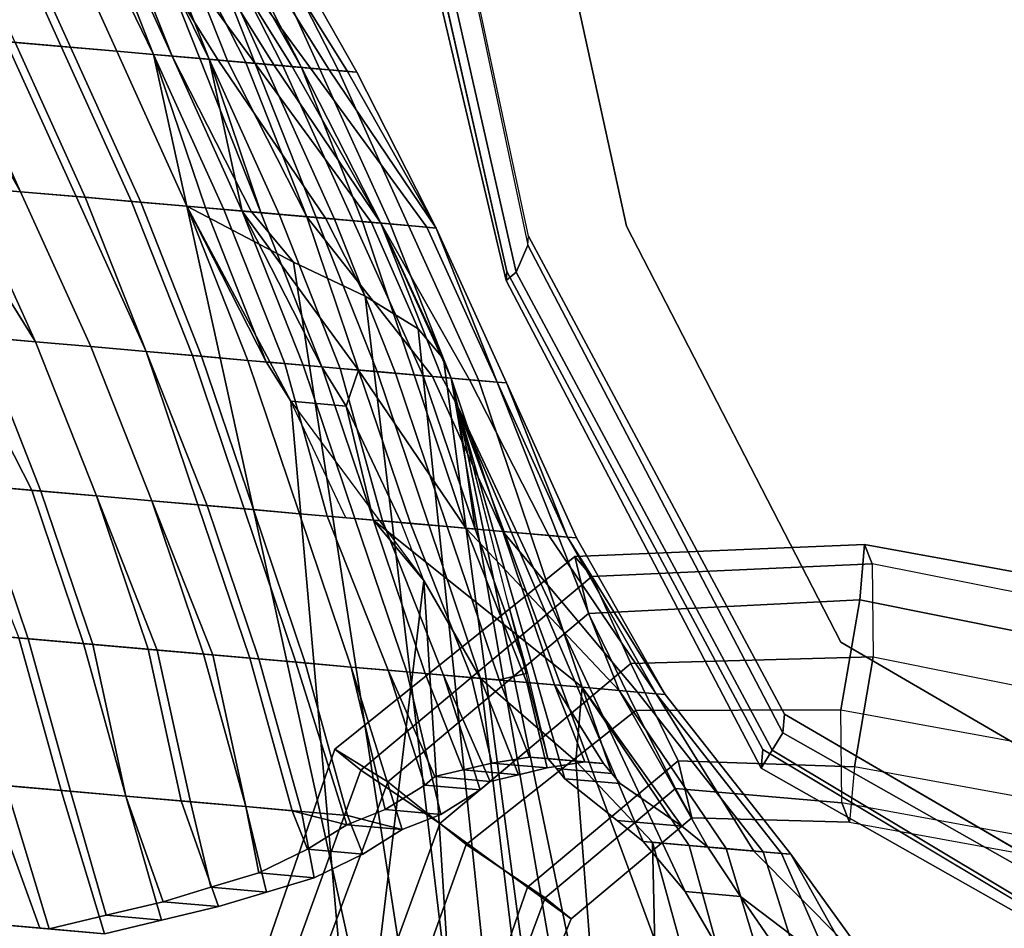
# Model space of a CAD drawing. Units: inches. Extents: x -2 to 491, y -6 to 302.
# Drawn here: x 84 to 88, y 123 to 126 of the extents above; entities that cross this region are included whole.
import ezdxf

# ---------------------------------------------------------------- set-up
doc = ezdxf.new("R2010")
doc.units = ezdxf.units.IN
doc.header["$MEASUREMENT"] = 0
for name, color, linetype in [('SEAT-BACK', 5, 'Continuous'), ('SEAT-FABRIC', 5, 'Continuous'), ('SEAT-FRAME', 5, 'Continuous')]:
    doc.layers.add(name, color=color, linetype=linetype)

# ---------------------------------------------------------------- blocks, each defined once
blk = doc.blocks.new('1wc420p_0t')
at = {"layer": 'SEAT-BACK'}
for points, invisible_edges in [([(-4.2812, -6.375, 17.4375), (-3.8934, -6.1877, 17.4741), (-4.8761, -3.0231, 17.4026), (-5.3125, -3.1562, 17.375)], 5), ([(-4.2812, -6.375, 17.4375), (-3.2812, -7.9062, 17.5312), (-3.0507, -7.5229, 17.5445), (-3.8934, -6.1877, 17.4741)], 10), ([(-2.1875, -8.4375, 17.5938), (-2.0284, -8.0055, 17.6057), (-3.0507, -7.5229, 17.5445), (-3.2812, -7.9062, 17.5312)], 5)]:
    blk.add_3dface(points, dxfattribs=dict(at, invisible_edges=invisible_edges))
for points in [[(-5.1875, -3.0938, 16.5938), (-4.2188, -6.2812, 16.6562), (-4.25, -6.375, 16.6562), (-5.2812, -3.1562, 16.5938)], [(-5.3438, -3.1875, 16.7188), (-5.2812, -3.1562, 16.5938), (-4.25, -6.375, 16.6562), (-4.2812, -6.4062, 16.8125)], [(-5.3438, -3.1875, 16.7188), (-4.2812, -6.4062, 16.8125), (-4.2812, -6.375, 17.4375), (-5.3125, -3.1562, 17.375)], [(-6.0938, -5.25, 26.125), (-6.3438, -5.25, 26.625), (-6.0312, -5.75, 26.625), (-5.8125, -5.75, 26.125)], [(-6, -5.75, 26.125), (-6.2812, -5.25, 26.125), (-6.125, -5.25, 25.625), (-5.8438, -5.75, 25.625)], [(-5.8438, -5.75, 25.625), (-6.125, -5.25, 25.625), (-5.9375, -5.25, 25.125), (-5.6562, -5.75, 25.125)], [(-5.9375, -5.25, 25.625), (-6.0938, -5.25, 26.125), (-5.8125, -5.75, 26.125), (-5.6562, -5.75, 25.625)], [(-5.6562, -5.75, 25.125), (-5.9375, -5.25, 25.125), (-5.7812, -5.25, 24.625), (-5.5312, -5.75, 24.625)], [(-5.75, -5.25, 25.125), (-5.9375, -5.25, 25.625), (-5.6562, -5.75, 25.625), (-5.4688, -5.75, 25.125)], [(-5.5312, -5.75, 24.625), (-5.7812, -5.25, 24.625), (-5.625, -5.25, 24.125), (-5.375, -5.75, 24.125)], [(-5.5938, -5.25, 24.625), (-5.75, -5.25, 25.125), (-5.4688, -5.75, 25.125), (-5.3438, -5.75, 24.625)], [(-5.3125, -5.75, 20.125), (-5.6875, -5.25, 20.125), (-5.7188, -5.25, 19.625), (-5.4688, -5.75, 19.625)], [(-5.5312, -5.75, 19.125), (-5.4688, -5.75, 19.625), (-5.7188, -5.25, 19.625), (-5.625, -5.5938, 19.125)], [(-5.1875, -5.75, 20.625), (-5.625, -5.25, 20.625), (-5.6875, -5.25, 20.125), (-5.3125, -5.75, 20.125)], [(-5.125, -5.75, 21.125), (-5.5, -5.25, 21.125), (-5.625, -5.25, 20.625), (-5.1875, -5.75, 20.625)], [(-5.375, -5.75, 24.125), (-5.625, -5.25, 24.125), (-5.5312, -5.25, 23.625), (-5.2188, -5.75, 23.625)], [(-5.4375, -5.25, 24.125), (-5.5938, -5.25, 24.625), (-5.3438, -5.75, 24.625), (-5.1875, -5.75, 24.125)], [(-5.5312, -5.25, 19.625), (-5.5, -5.25, 20.125), (-5.125, -5.75, 20.125), (-5.2812, -5.75, 19.625)], [(-5.5312, -5.25, 19.625), (-5.2812, -5.75, 19.625), (-5.3438, -5.75, 19.125), (-5.4375, -5.5938, 19.125)], [(-5.2188, -5.75, 23.625), (-5.5312, -5.25, 23.625), (-5.4375, -5.25, 23.125), (-5.1562, -5.75, 23.125)], [(-5.0625, -5.75, 21.625), (-5.4375, -5.25, 21.625), (-5.5, -5.25, 21.125), (-5.125, -5.75, 21.125)], [(-5.5, -5.25, 20.125), (-5.4375, -5.25, 20.625), (-5, -5.75, 20.625), (-5.125, -5.75, 20.125)], [(-5.4375, -5.25, 20.625), (-5.3125, -5.25, 21.125), (-4.9375, -5.75, 21.125), (-5, -5.75, 20.625)], [(-5.3438, -5.25, 23.625), (-5.4375, -5.25, 24.125), (-5.1875, -5.75, 24.125), (-5.0312, -5.75, 23.625)], [(-5.0312, -5.75, 22.125), (-5.375, -5.25, 22.125), (-5.4375, -5.25, 21.625), (-5.0625, -5.75, 21.625)], [(-5.1562, -5.75, 23.125), (-5.4375, -5.25, 23.125), (-5.4062, -5.25, 22.625), (-5.0938, -5.75, 22.625)], [(-5.0938, -5.75, 22.625), (-5.4062, -5.25, 22.625), (-5.375, -5.25, 22.125), (-5.0312, -5.75, 22.125)], [(-5.25, -5.25, 23.125), (-5.3438, -5.25, 23.625), (-5.0312, -5.75, 23.625), (-4.9688, -5.75, 23.125)], [(-5.3125, -5.25, 21.125), (-5.25, -5.25, 21.625), (-4.875, -5.75, 21.625), (-4.9375, -5.75, 21.125)], [(-5.25, -5.25, 21.625), (-5.1875, -5.25, 22.125), (-4.8438, -5.75, 22.125), (-4.875, -5.75, 21.625)], [(-5.2188, -5.25, 22.625), (-5.25, -5.25, 23.125), (-4.9688, -5.75, 23.125), (-4.9062, -5.75, 22.625)], [(-5.1875, -5.25, 22.125), (-5.2188, -5.25, 22.625), (-4.9062, -5.75, 22.625), (-4.8438, -5.75, 22.125)], [(-5.625, -5.5938, 19.125), (-5.5312, -5.75, 19.125), (-5.375, -6.25, 19.125), (-5.5312, -5.75, 19.0625)], [(-5.5312, -5.75, 19.0625), (-5.625, -5.5938, 19.125), (-5.4375, -5.5938, 19.125), (-5.3438, -5.75, 19.0625)], [(-5.1875, -6.25, 19.125), (-5.3438, -5.75, 19.125), (-5.4375, -5.5938, 19.125), (-5.3438, -5.75, 19.0625)], [(-5.9375, -6.25, 27.125), (-6.2812, -5.75, 27.125), (-6.5312, -5.75, 27.625), (-6.2188, -6.25, 27.625)], [(-6.4688, -5.75, 27.125), (-6.2188, -5.75, 26.625), (-5.9375, -6.25, 26.625), (-6.125, -6.25, 27.125)], [(-5.75, -6.25, 26.625), (-6.0312, -5.75, 26.625), (-6.2812, -5.75, 27.125), (-5.9375, -6.25, 27.125)], [(-6.2188, -5.75, 26.625), (-6, -5.75, 26.125), (-5.7188, -6.25, 26.125), (-5.9375, -6.25, 26.625)], [(-5.5312, -6.25, 26.125), (-5.8125, -5.75, 26.125), (-6.0312, -5.75, 26.625), (-5.75, -6.25, 26.625)], [(-6, -5.75, 26.125), (-5.8438, -5.75, 25.625), (-5.5625, -6.25, 25.625), (-5.7188, -6.25, 26.125)], [(-5.8438, -5.75, 25.625), (-5.6562, -5.75, 25.125), (-5.375, -6.25, 25.125), (-5.5625, -6.25, 25.625)], [(-5.375, -6.25, 25.625), (-5.6562, -5.75, 25.625), (-5.8125, -5.75, 26.125), (-5.5312, -6.25, 26.125)], [(-5.6562, -5.75, 25.125), (-5.5312, -5.75, 24.625), (-5.25, -6.25, 24.625), (-5.375, -6.25, 25.125)], [(-5.1875, -6.25, 25.125), (-5.4688, -5.75, 25.125), (-5.6562, -5.75, 25.625), (-5.375, -6.25, 25.625)], [(-5.3125, -6.25, 18.8438), (-5.0625, -6.75, 18.6562), (-5.375, -6.25, 19.125), (-5.5312, -5.75, 19.0625)], [(-5.4688, -5.75, 19.625), (-5.5312, -5.75, 19.125), (-5.375, -6.25, 19.125), (-5.1562, -6.25, 19.625)], [(-5.5312, -5.75, 19.0625), (-5.3438, -5.75, 19.0625), (-5.125, -6.25, 18.8438), (-5.3125, -6.25, 18.8438)], [(-5.5312, -5.75, 24.625), (-5.375, -5.75, 24.125), (-5.125, -6.25, 24.125), (-5.25, -6.25, 24.625)], [(-5.3125, -5.75, 20.125), (-5.4688, -5.75, 19.625), (-5.1562, -6.25, 19.625), (-4.9062, -6.25, 20.125)], [(-5.0625, -6.25, 24.625), (-5.3438, -5.75, 24.625), (-5.4688, -5.75, 25.125), (-5.1875, -6.25, 25.125)], [(-5.375, -5.75, 24.125), (-5.2188, -5.75, 23.625), (-4.9688, -6.25, 23.625), (-5.125, -6.25, 24.125)], [(-5.1875, -6.25, 19.125), (-4.875, -6.75, 18.6562), (-5.125, -6.25, 18.8438), (-5.3438, -5.75, 19.0625)], [(-5.1875, -6.25, 19.125), (-5.3438, -5.75, 19.125), (-5.2812, -5.75, 19.625), (-4.9688, -6.25, 19.625)], [(-4.9375, -6.25, 24.125), (-5.1875, -5.75, 24.125), (-5.3438, -5.75, 24.625), (-5.0625, -6.25, 24.625)], [(-5.1875, -5.75, 20.625), (-5.3125, -5.75, 20.125), (-4.9062, -6.25, 20.125), (-4.75, -6.25, 20.625)], [(-4.9688, -6.25, 19.625), (-5.2812, -5.75, 19.625), (-5.125, -5.75, 20.125), (-4.7188, -6.25, 20.125)], [(-5.2188, -5.75, 23.625), (-5.1562, -5.75, 23.125), (-4.875, -6.25, 23.125), (-4.9688, -6.25, 23.625)], [(-5.125, -5.75, 21.125), (-5.1875, -5.75, 20.625), (-4.75, -6.25, 20.625), (-4.7188, -6.25, 21.125)], [(-4.7812, -6.25, 23.625), (-5.0312, -5.75, 23.625), (-5.1875, -5.75, 24.125), (-4.9375, -6.25, 24.125)], [(-5.1562, -5.75, 23.125), (-5.0938, -5.75, 22.625), (-4.8125, -6.25, 22.625), (-4.875, -6.25, 23.125)], [(-5.0625, -5.75, 21.625), (-5.125, -5.75, 21.125), (-4.7188, -6.25, 21.125), (-4.7188, -6.25, 21.625)], [(-4.7188, -6.25, 20.125), (-5.125, -5.75, 20.125), (-5, -5.75, 20.625), (-4.5625, -6.25, 20.625)], [(-5.0938, -5.75, 22.625), (-5.0312, -5.75, 22.125), (-4.7188, -6.25, 22.125), (-4.8125, -6.25, 22.625)], [(-5.0312, -5.75, 22.125), (-5.0625, -5.75, 21.625), (-4.7188, -6.25, 21.625), (-4.7188, -6.25, 22.125)], [(-4.6875, -6.25, 23.125), (-4.9688, -5.75, 23.125), (-5.0312, -5.75, 23.625), (-4.7812, -6.25, 23.625)], [(-4.5625, -6.25, 20.625), (-5, -5.75, 20.625), (-4.9375, -5.75, 21.125), (-4.5312, -6.25, 21.125)], [(-4.625, -6.25, 22.625), (-4.9062, -5.75, 22.625), (-4.9688, -5.75, 23.125), (-4.6875, -6.25, 23.125)], [(-4.5312, -6.25, 21.125), (-4.9375, -5.75, 21.125), (-4.875, -5.75, 21.625), (-4.5312, -6.25, 21.625)], [(-4.5312, -6.25, 22.125), (-4.8438, -5.75, 22.125), (-4.9062, -5.75, 22.625), (-4.625, -6.25, 22.625)], [(-4.5312, -6.25, 21.625), (-4.875, -5.75, 21.625), (-4.8438, -5.75, 22.125), (-4.5312, -6.25, 22.125)], [(-6.2188, -6.25, 27.625), (-6.4688, -6.25, 28.125), (-6.125, -6.75, 28.125), (-5.8438, -6.75, 27.625)], [(-6.0312, -6.75, 27.625), (-6.4062, -6.25, 27.625), (-6.125, -6.25, 27.125), (-5.8438, -6.75, 27.125)], [(-5.9375, -6.25, 27.125), (-6.2188, -6.25, 27.625), (-5.8438, -6.75, 27.625), (-5.6562, -6.75, 27.125)], [(-5.8438, -6.75, 27.125), (-6.125, -6.25, 27.125), (-5.9375, -6.25, 26.625), (-5.6562, -6.75, 26.625)], [(-5.6562, -6.75, 26.625), (-5.9375, -6.25, 26.625), (-5.7188, -6.25, 26.125), (-5.4688, -6.75, 26.125)], [(-5.75, -6.25, 26.625), (-5.9375, -6.25, 27.125), (-5.6562, -6.75, 27.125), (-5.4688, -6.75, 26.625)], [(-5.5312, -6.25, 26.125), (-5.75, -6.25, 26.625), (-5.4688, -6.75, 26.625), (-5.2812, -6.75, 26.125)], [(-5.4688, -6.75, 26.125), (-5.7188, -6.25, 26.125), (-5.5625, -6.25, 25.625), (-5.3125, -6.75, 25.625)], [(-5.3125, -6.75, 25.625), (-5.5625, -6.25, 25.625), (-5.375, -6.25, 25.125), (-5.125, -6.75, 25.125)], [(-5.375, -6.25, 25.625), (-5.5312, -6.25, 26.125), (-5.2812, -6.75, 26.125), (-5.125, -6.75, 25.625)], [(-5.375, -6.25, 19.125), (-4.4062, -9.3438, 18.9375), (-4.2812, -9.3438, 19.4375), (-5, -6.4062, 19.625)], [(-5.375, -6.25, 19.125), (-4.9688, -6.875, 18.625), (-4.5312, -9.3438, 18.4688), (-4.4062, -9.3438, 18.9375)], [(-4.9688, -6.875, 18.625), (-5.375, -6.25, 19.125), (-5.375, -6.25, 19.125), (-5.0625, -6.75, 18.6562)], [(-5, -6.4062, 19.625), (-5.1562, -6.25, 19.625), (-5.375, -6.25, 19.125)], [(-5.125, -6.75, 25.125), (-5.375, -6.25, 25.125), (-5.25, -6.25, 24.625), (-5, -6.75, 24.625)], [(-5.1875, -6.25, 25.125), (-5.375, -6.25, 25.625), (-5.125, -6.75, 25.625), (-4.9375, -6.75, 25.125)], [(-5.0625, -6.75, 18.6562), (-5.3125, -6.25, 18.8438), (-5.125, -6.25, 18.8438), (-4.875, -6.75, 18.6562)], [(-5, -6.75, 24.625), (-5.25, -6.25, 24.625), (-5.125, -6.25, 24.125), (-4.875, -6.75, 24.125)], [(-5.1875, -6.25, 19.125), (-4.9688, -6.25, 19.625), (-4.5, -6.75, 19.625), (-4.75, -6.75, 19.125)], [(-5.1875, -6.25, 19.125), (-4.75, -6.75, 19.125), (-4.7812, -6.875, 18.625), (-4.875, -6.75, 18.6562)], [(-5.0625, -6.25, 24.625), (-5.1875, -6.25, 25.125), (-4.9375, -6.75, 25.125), (-4.8125, -6.75, 24.625)], [(-4.75, -6.5, 20.125), (-4.9062, -6.25, 20.125), (-5.1562, -6.25, 19.625), (-5, -6.4062, 19.625)], [(-4.875, -6.75, 24.125), (-5.125, -6.25, 24.125), (-4.9688, -6.25, 23.625), (-4.75, -6.75, 23.625)], [(-4.9375, -6.25, 24.125), (-5.0625, -6.25, 24.625), (-4.8125, -6.75, 24.625), (-4.6875, -6.75, 24.125)], [(-4.9688, -6.25, 19.625), (-4.7188, -6.25, 20.125), (-4.375, -6.75, 20.125), (-4.5, -6.75, 19.625)], [(-4.75, -6.75, 23.625), (-4.9688, -6.25, 23.625), (-4.875, -6.25, 23.125), (-4.625, -6.75, 23.125)], [(-4.7812, -6.25, 23.625), (-4.9375, -6.25, 24.125), (-4.6875, -6.75, 24.125), (-4.5625, -6.75, 23.625)], [(-4.5625, -6.5938, 20.625), (-4.75, -6.25, 20.625), (-4.9062, -6.25, 20.125), (-4.75, -6.5, 20.125)], [(-4.625, -6.75, 23.125), (-4.875, -6.25, 23.125), (-4.8125, -6.25, 22.625), (-4.5312, -6.75, 22.625)], [(-4.5312, -6.75, 22.625), (-4.8125, -6.25, 22.625), (-4.7188, -6.25, 22.125), (-4.4688, -6.75, 22.125)], [(-4.6875, -6.25, 23.125), (-4.7812, -6.25, 23.625), (-4.5625, -6.75, 23.625), (-4.4375, -6.75, 23.125)], [(-4.4688, -6.6875, 21.125), (-4.7188, -6.25, 21.125), (-4.75, -6.25, 20.625), (-4.5625, -6.5938, 20.625)], [(-4.4375, -6.75, 21.625), (-4.7188, -6.25, 21.625), (-4.7188, -6.25, 21.125), (-4.4688, -6.6875, 21.125)], [(-4.7188, -6.25, 20.125), (-4.5625, -6.25, 20.625), (-4.2812, -6.75, 20.625), (-4.375, -6.75, 20.125)], [(-4.4688, -6.75, 22.125), (-4.7188, -6.25, 22.125), (-4.7188, -6.25, 21.625), (-4.4375, -6.75, 21.625)], [(-4.625, -6.25, 22.625), (-4.6875, -6.25, 23.125), (-4.4375, -6.75, 23.125), (-4.3438, -6.75, 22.625)], [(-4.5312, -6.25, 22.125), (-4.625, -6.25, 22.625), (-4.3438, -6.75, 22.625), (-4.2812, -6.75, 22.125)], [(-4.5625, -6.25, 20.625), (-4.5312, -6.25, 21.125), (-4.25, -6.75, 21.125), (-4.2812, -6.75, 20.625)], [(-4.5312, -6.25, 21.125), (-4.5312, -6.25, 21.625), (-4.25, -6.75, 21.625), (-4.25, -6.75, 21.125)], [(-4.5312, -6.25, 21.625), (-4.5312, -6.25, 22.125), (-4.2812, -6.75, 22.125), (-4.25, -6.75, 21.625)], [(-3.2188, -7.8438, 16.75), (-4.2188, -6.2812, 16.6562), (-4.2188, -6.25, 16.8125), (-3.2188, -7.7812, 16.875)], [(-3.2188, -7.8438, 16.75), (-3.25, -7.9062, 16.75), (-4.25, -6.375, 16.6562), (-4.2188, -6.2812, 16.6562)], [(-3.2812, -7.9688, 16.875), (-4.2812, -6.4062, 16.8125), (-4.25, -6.375, 16.6562), (-3.25, -7.9062, 16.75)], [(-3.2812, -7.9688, 16.875), (-3.2812, -7.9062, 17.5312), (-4.2812, -6.375, 17.4375), (-4.2812, -6.4062, 16.8125)], [(-4.75, -6.5, 20.125), (-5, -6.4062, 19.625), (-4.2812, -9.3438, 19.4375), (-4.1562, -9.3438, 19.9062)], [(-4.75, -6.5, 20.125), (-4.1562, -9.3438, 19.9062), (-4.0312, -9.3438, 20.4062), (-4.5625, -6.5938, 20.625)], [(-4.4688, -6.6875, 21.125), (-4.5625, -6.5938, 20.625), (-4.0312, -9.3438, 20.4062), (-3.875, -9.3438, 20.875)], [(-4.4688, -6.6875, 21.125), (-3.875, -9.3438, 20.875), (-3.75, -9.3438, 21.3438), (-4.4375, -6.75, 21.625)], [(-5.8125, -7.25, 28.125), (-6.125, -6.75, 28.125), (-6.375, -6.75, 28.625), (-6.0625, -7.25, 28.625)], [(-6.3125, -6.75, 28.125), (-6.0312, -6.75, 27.625), (-5.7812, -7.25, 27.625), (-6, -7.25, 28.125)], [(-5.5938, -7.25, 27.625), (-5.8438, -6.75, 27.625), (-6.125, -6.75, 28.125), (-5.8125, -7.25, 28.125)], [(-6.0312, -6.75, 27.625), (-5.8438, -6.75, 27.125), (-5.5938, -7.25, 27.125), (-5.7812, -7.25, 27.625)], [(-5.4062, -7.25, 27.125), (-5.6562, -6.75, 27.125), (-5.8438, -6.75, 27.625), (-5.5938, -7.25, 27.625)], [(-5.8438, -6.75, 27.125), (-5.6562, -6.75, 26.625), (-5.4062, -7.25, 26.625), (-5.5938, -7.25, 27.125)], [(-5.6562, -6.75, 26.625), (-5.4688, -6.75, 26.125), (-5.25, -7.25, 26.125), (-5.4062, -7.25, 26.625)], [(-5.2188, -7.25, 26.625), (-5.4688, -6.75, 26.625), (-5.6562, -6.75, 27.125), (-5.4062, -7.25, 27.125)], [(-5.0625, -7.25, 26.125), (-5.2812, -6.75, 26.125), (-5.4688, -6.75, 26.625), (-5.2188, -7.25, 26.625)], [(-5.4688, -6.75, 26.125), (-5.3125, -6.75, 25.625), (-5.0938, -7.25, 25.625), (-5.25, -7.25, 26.125)], [(-5.3125, -6.75, 25.625), (-5.125, -6.75, 25.125), (-4.9062, -7.25, 25.125), (-5.0938, -7.25, 25.625)], [(-4.9062, -7.25, 25.625), (-5.125, -6.75, 25.625), (-5.2812, -6.75, 26.125), (-5.0625, -7.25, 26.125)], [(-5.125, -6.75, 25.125), (-5, -6.75, 24.625), (-4.8125, -7.25, 24.625), (-4.9062, -7.25, 25.125)], [(-4.7188, -7.25, 25.125), (-4.9375, -6.75, 25.125), (-5.125, -6.75, 25.625), (-4.9062, -7.25, 25.625)], [(-5.0625, -6.75, 18.6562), (-4.875, -6.75, 18.6562), (-4.7812, -6.875, 18.625), (-4.9688, -6.875, 18.625)], [(-5, -6.75, 24.625), (-4.875, -6.75, 24.125), (-4.6562, -7.25, 24.125), (-4.8125, -7.25, 24.625)], [(-4.625, -7.25, 24.625), (-4.8125, -6.75, 24.625), (-4.9375, -6.75, 25.125), (-4.7188, -7.25, 25.125)], [(-4.875, -6.75, 24.125), (-4.75, -6.75, 23.625), (-4.5312, -7.25, 23.625), (-4.6562, -7.25, 24.125)], [(-4.4688, -7.25, 24.125), (-4.6875, -6.75, 24.125), (-4.8125, -6.75, 24.625), (-4.625, -7.25, 24.625)], [(-4.75, -6.75, 19.125), (-4.3438, -7.25, 19.125), (-4.6562, -7.25, 18.625), (-4.7812, -6.875, 18.625)], [(-4.3438, -7.25, 19.125), (-4.75, -6.75, 19.125), (-4.5, -6.75, 19.625), (-4.2188, -7.25, 19.625)], [(-4.75, -6.75, 23.625), (-4.625, -6.75, 23.125), (-4.4062, -7.25, 23.125), (-4.5312, -7.25, 23.625)], [(-4.3438, -7.25, 23.625), (-4.5625, -6.75, 23.625), (-4.6875, -6.75, 24.125), (-4.4688, -7.25, 24.125)], [(-4.625, -6.75, 23.125), (-4.5312, -6.75, 22.625), (-4.3125, -7.25, 22.625), (-4.4062, -7.25, 23.125)], [(-4.2188, -7.25, 23.125), (-4.4375, -6.75, 23.125), (-4.5625, -6.75, 23.625), (-4.3438, -7.25, 23.625)], [(-4.5312, -6.75, 22.625), (-4.4688, -6.75, 22.125), (-4.4062, -6.8438, 22.125), (-4.3125, -7.25, 22.625)], [(-4.2188, -7.25, 19.625), (-4.5, -6.75, 19.625), (-4.375, -6.75, 20.125), (-4.0625, -7.25, 20.125)], [(-4.4688, -6.75, 22.125), (-4.4375, -6.75, 21.625), (-4.4375, -6.75, 21.625), (-4.4062, -6.8438, 22.125)], [(-4.4062, -6.8438, 22.125), (-4.4375, -6.75, 21.625), (-3.75, -9.3438, 21.3438), (-3.6562, -9.3438, 21.7188)], [(-4.125, -7.25, 22.625), (-4.3438, -6.75, 22.625), (-4.4375, -6.75, 23.125), (-4.2188, -7.25, 23.125)], [(-4.0625, -7.25, 20.125), (-4.375, -6.75, 20.125), (-4.2812, -6.75, 20.625), (-4, -7.25, 20.625)], [(-4.0312, -7.25, 22.125), (-4.2812, -6.75, 22.125), (-4.3438, -6.75, 22.625), (-4.125, -7.25, 22.625)], [(-4, -7.25, 20.625), (-4.2812, -6.75, 20.625), (-4.25, -6.75, 21.125), (-3.9688, -7.25, 21.125)], [(-4, -7.25, 21.625), (-4.25, -6.75, 21.625), (-4.2812, -6.75, 22.125), (-4.0312, -7.25, 22.125)], [(-3.9688, -7.25, 21.125), (-4.25, -6.75, 21.125), (-4.25, -6.75, 21.625), (-4, -7.25, 21.625)], [(-3.5, -8.4062, 21.9688), (-4.4062, -6.8438, 22.125), (-3.3438, -9.0938, 21.625), (-3.125, -8.9375, 21.5625)], [(-4.4062, -6.8438, 22.125), (-3.6562, -9.3438, 21.7188), (-3.4375, -9.3438, 21.6562), (-3.3438, -9.0938, 21.625)], [(-4.0938, -7.7188, 22.625), (-4.3125, -7.25, 22.625), (-4.4062, -6.8438, 22.125), (-4.1875, -7.4688, 22.5)], [(-3.75, -8.1875, 22.2188), (-3.9375, -8.0625, 22.4688), (-4.4062, -6.8438, 22.125), (-3.6562, -8.25, 22.125)], [(-3.9688, -8.0312, 22.625), (-4, -8, 22.8125), (-4.4062, -6.8438, 22.125), (-3.9375, -8.0625, 22.4688)], [(-3.5, -8.4062, 21.9688), (-3.6562, -8.25, 22.125), (-4.4062, -6.8438, 22.125)], [(-4.5312, -9.3438, 18.4688), (-4.9688, -6.875, 18.625), (-4.4688, -7.4375, 18.4375), (-4.5312, -9.3438, 18.4688)], [(-4.75, -7.25, 18.5), (-4.9688, -6.875, 18.625), (-4.7812, -6.875, 18.625), (-4.5625, -7.25, 18.5)], [(-4.7812, -6.875, 18.625), (-4.6562, -7.25, 18.625), (-4.5625, -7.25, 18.5)], [(-6, -7.75, 28.625), (-6.25, -7.25, 28.625), (-6, -7.25, 28.125), (-5.7812, -7.75, 28.125)], [(-5.8125, -7.25, 28.125), (-6.0625, -7.25, 28.625), (-5.8125, -7.75, 28.625), (-5.5938, -7.75, 28.125)], [(-5.7812, -7.75, 28.125), (-6, -7.25, 28.125), (-5.7812, -7.25, 27.625), (-5.5625, -7.75, 27.625)], [(-5.5938, -7.25, 27.625), (-5.8125, -7.25, 28.125), (-5.5938, -7.75, 28.125), (-5.375, -7.75, 27.625)], [(-5.5625, -7.75, 27.625), (-5.7812, -7.25, 27.625), (-5.5938, -7.25, 27.125), (-5.3438, -7.75, 27.125)], [(-5.4062, -7.25, 27.125), (-5.5938, -7.25, 27.625), (-5.375, -7.75, 27.625), (-5.1562, -7.75, 27.125)], [(-5.3438, -7.75, 27.125), (-5.5938, -7.25, 27.125), (-5.4062, -7.25, 26.625), (-5.1875, -7.75, 26.625)], [(-5.1875, -7.75, 26.625), (-5.4062, -7.25, 26.625), (-5.25, -7.25, 26.125), (-5.0312, -7.75, 26.125)], [(-5.2188, -7.25, 26.625), (-5.4062, -7.25, 27.125), (-5.1562, -7.75, 27.125), (-5, -7.75, 26.625)], [(-5.0312, -7.75, 26.125), (-5.25, -7.25, 26.125), (-5.0938, -7.25, 25.625), (-4.875, -7.75, 25.625)], [(-5.0625, -7.25, 26.125), (-5.2188, -7.25, 26.625), (-5, -7.75, 26.625), (-4.8438, -7.75, 26.125)], [(-4.875, -7.75, 25.625), (-5.0938, -7.25, 25.625), (-4.9062, -7.25, 25.125), (-4.6875, -7.75, 25.125)], [(-4.9062, -7.25, 25.625), (-5.0625, -7.25, 26.125), (-4.8438, -7.75, 26.125), (-4.6875, -7.75, 25.625)], [(-4.6875, -7.75, 25.125), (-4.9062, -7.25, 25.125), (-4.8125, -7.25, 24.625), (-4.5625, -7.75, 24.625)], [(-4.7188, -7.25, 25.125), (-4.9062, -7.25, 25.625), (-4.6875, -7.75, 25.625), (-4.5, -7.75, 25.125)], [(-4.5625, -7.75, 24.625), (-4.8125, -7.25, 24.625), (-4.6562, -7.25, 24.125), (-4.4375, -7.75, 24.125)], [(-4.625, -7.25, 24.625), (-4.7188, -7.25, 25.125), (-4.5, -7.75, 25.125), (-4.375, -7.75, 24.625)], [(-4.6562, -7.25, 18.625), (-4.3438, -7.25, 19.125), (-3.7812, -7.75, 19.125), (-3.9062, -7.75, 18.625)], [(-4.6562, -7.25, 18.625), (-3.9062, -7.75, 18.625), (-4.25, -7.75, 18.3438), (-4.4688, -7.4375, 18.4375)], [(-4.6562, -7.25, 18.625), (-4.4688, -7.4375, 18.4375), (-4.5625, -7.25, 18.5), (-4.6562, -7.25, 18.625)], [(-4.4375, -7.75, 24.125), (-4.6562, -7.25, 24.125), (-4.5312, -7.25, 23.625), (-4.2812, -7.75, 23.625)], [(-4.4688, -7.25, 24.125), (-4.625, -7.25, 24.625), (-4.375, -7.75, 24.625), (-4.25, -7.75, 24.125)], [(-4.2812, -7.75, 23.625), (-4.5312, -7.25, 23.625), (-4.4062, -7.25, 23.125), (-4.1875, -7.75, 23.125)], [(-4.3438, -7.25, 23.625), (-4.4688, -7.25, 24.125), (-4.25, -7.75, 24.125), (-4.0938, -7.75, 23.625)], [(-4.1875, -7.75, 23.125), (-4.4062, -7.25, 23.125), (-4.3125, -7.25, 22.625), (-4.0938, -7.7188, 22.625)], [(-4.3438, -7.25, 19.125), (-4.2188, -7.25, 19.625), (-3.7188, -7.75, 19.625), (-3.7812, -7.75, 19.125)], [(-4.2188, -7.25, 23.125), (-4.3438, -7.25, 23.625), (-4.0938, -7.75, 23.625), (-4, -7.75, 23.125)], [(-4.2188, -7.25, 19.625), (-4.0625, -7.25, 20.125), (-3.6562, -7.75, 20.125), (-3.7188, -7.75, 19.625)], [(-4.125, -7.25, 22.625), (-4.2188, -7.25, 23.125), (-4, -7.75, 23.125), (-3.9062, -7.75, 22.625)], [(-4.0312, -7.25, 22.125), (-4.125, -7.25, 22.625), (-3.9062, -7.75, 22.625), (-3.7812, -7.75, 22.125)], [(-4.0625, -7.25, 20.125), (-4, -7.25, 20.625), (-3.625, -7.75, 20.625), (-3.6562, -7.75, 20.125)], [(-4, -7.25, 21.625), (-4.0312, -7.25, 22.125), (-3.7812, -7.75, 22.125), (-3.6562, -7.75, 21.625)], [(-3.9688, -7.25, 21.125), (-4, -7.25, 21.625), (-3.6562, -7.75, 21.625), (-3.625, -7.75, 21.125)], [(-4, -7.25, 20.625), (-3.9688, -7.25, 21.125), (-3.625, -7.75, 21.125), (-3.625, -7.75, 20.625)], [(-4.2812, -9.3438, 18.4062), (-4.5312, -9.3438, 18.4688), (-4.4688, -7.4375, 18.4375), (-4.2188, -9.0938, 18.375)], [(-4.2188, -9.0938, 18.375), (-4.4688, -7.4375, 18.4375), (-4.25, -7.75, 18.3438), (-4, -8.9375, 18.3125)], [(-4.0938, -7.7188, 22.625), (-4, -8, 22.8125), (-4.0625, -8, 23.125), (-4.1875, -7.75, 23.125)], [(-5.8125, -7.75, 28.625), (-6.0625, -7.75, 29.125), (-5.875, -8.25, 29.125), (-5.625, -8.25, 28.625)], [(-5.8125, -8.25, 28.625), (-6, -7.75, 28.625), (-5.7812, -7.75, 28.125), (-5.5938, -8.25, 28.125)], [(-5.5938, -7.75, 28.125), (-5.8125, -7.75, 28.625), (-5.625, -8.25, 28.625), (-5.4062, -8.25, 28.125)], [(-5.5938, -8.25, 28.125), (-5.7812, -7.75, 28.125), (-5.5625, -7.75, 27.625), (-5.4062, -8.25, 27.625)], [(-5.375, -7.75, 27.625), (-5.5938, -7.75, 28.125), (-5.4062, -8.25, 28.125), (-5.2188, -8.25, 27.625)], [(-5.4062, -8.25, 27.625), (-5.5625, -7.75, 27.625), (-5.3438, -7.75, 27.125), (-5.1875, -8.25, 27.125)], [(-5.1562, -7.75, 27.125), (-5.375, -7.75, 27.625), (-5.2188, -8.25, 27.625), (-5, -8.25, 27.125)], [(-5.1875, -8.25, 27.125), (-5.3438, -7.75, 27.125), (-5.1875, -7.75, 26.625), (-5, -8.25, 26.625)], [(-5, -8.25, 26.625), (-5.1875, -7.75, 26.625), (-5.0312, -7.75, 26.125), (-4.8438, -8.25, 26.125)], [(-5, -7.75, 26.625), (-5.1562, -7.75, 27.125), (-5, -8.25, 27.125), (-4.8125, -8.25, 26.625)], [(-5.0312, -7.75, 26.125), (-4.875, -7.75, 25.625), (-4.6562, -8.2812, 25.625), (-4.8438, -8.25, 26.125)], [(-4.8438, -7.75, 26.125), (-5, -7.75, 26.625), (-4.8125, -8.25, 26.625), (-4.6562, -8.25, 26.125)], [(-4.6875, -7.75, 25.125), (-4.5312, -8.2188, 25.125), (-4.6562, -8.2812, 25.625), (-4.875, -7.75, 25.625)], [(-4.4688, -8.2812, 25.625), (-4.6875, -7.75, 25.625), (-4.8438, -7.75, 26.125), (-4.6562, -8.25, 26.125)], [(-4.6875, -7.75, 25.125), (-4.5625, -7.75, 24.625), (-4.4062, -8.125, 24.625), (-4.5312, -8.2188, 25.125)], [(-4.4688, -8.2812, 25.625), (-4.3438, -8.2188, 25.125), (-4.5, -7.75, 25.125), (-4.6875, -7.75, 25.625)], [(-4.4062, -8.125, 24.625), (-4.5625, -7.75, 24.625), (-4.375, -8.0938, 24.375)], [(-4.4375, -7.75, 24.125), (-4.2812, -8.0625, 24.125), (-4.375, -8.0938, 24.375), (-4.5625, -7.75, 24.625)], [(-4.2188, -8.125, 24.625), (-4.375, -7.75, 24.625), (-4.5, -7.75, 25.125), (-4.3438, -8.2188, 25.125)], [(-4.4375, -7.75, 24.125), (-4.2812, -7.75, 23.625), (-4.1875, -8.0312, 23.625), (-4.2812, -8.0625, 24.125)], [(-4.1875, -8.0938, 24.375), (-4.0938, -8.0625, 24.125), (-4.25, -7.75, 24.125), (-4.375, -7.75, 24.625)], [(-4.1875, -8.0938, 24.375), (-4.375, -7.75, 24.625), (-4.2188, -8.125, 24.625), (-4.1875, -8.0938, 24.375)], [(-4.1875, -8.0312, 23.625), (-4.2812, -7.75, 23.625), (-4.1875, -7.75, 23.125), (-4.0625, -8, 23.125)], [(-4, -8.9375, 18.3125), (-4.25, -7.75, 18.3438), (-3.9062, -8, 18.2812), (-3.75, -8.9375, 18.25)], [(-3.9062, -7.75, 18.625), (-3.9062, -8, 18.2812), (-4.25, -7.75, 18.3438), (-3.9062, -7.75, 18.625)], [(-4, -8.0312, 23.625), (-4.0938, -7.75, 23.625), (-4.25, -7.75, 24.125), (-4.0938, -8.0625, 24.125)], [(-4, -7.75, 23.125), (-4.0938, -7.75, 23.625), (-4, -8.0312, 23.625), (-3.875, -8, 23.125)], [(-3.8125, -8, 22.8125), (-4, -7.75, 23.125), (-3.875, -8, 23.125), (-3.8438, -8, 22.9688)], [(-3.7812, -8.0312, 22.625), (-3.9062, -7.75, 22.625), (-4, -7.75, 23.125), (-3.8125, -8, 22.8125)], [(-3.5, -8.25, 18.625), (-3.9062, -7.75, 18.625), (-3.7812, -7.75, 19.125), (-3.375, -8.25, 19.125)], [(-3.9062, -7.75, 18.625), (-3.5, -8.25, 18.625), (-3.625, -8.25, 18.2188), (-3.9062, -8, 18.2812)], [(-3.7812, -7.75, 22.125), (-3.9062, -7.75, 22.625), (-3.5312, -8.1875, 22.2188), (-3.4375, -8.25, 22.125)], [(-3.9062, -7.75, 22.625), (-3.7812, -8.0312, 22.625), (-3.75, -8.0625, 22.4688), (-3.5312, -8.1875, 22.2188)], [(-3.375, -8.25, 19.125), (-3.7812, -7.75, 19.125), (-3.7188, -7.75, 19.625), (-3.25, -8.25, 19.625)], [(-3.2812, -8.25, 21.625), (-3.6562, -7.75, 21.625), (-3.7812, -7.75, 22.125), (-3.4375, -8.25, 22.125)], [(-3.25, -8.25, 19.625), (-3.7188, -7.75, 19.625), (-3.6562, -7.75, 20.125), (-3.1875, -8.25, 20.125)], [(-3.1562, -8.25, 21.125), (-3.625, -7.75, 21.125), (-3.6562, -7.75, 21.625), (-3.2812, -8.25, 21.625)], [(-3.1875, -8.25, 20.125), (-3.6562, -7.75, 20.125), (-3.625, -7.75, 20.625), (-3.1562, -8.25, 20.625)], [(-3.1562, -8.25, 20.625), (-3.625, -7.75, 20.625), (-3.625, -7.75, 21.125), (-3.1562, -8.25, 21.125)], [(-2.125, -8.3438, 16.8125), (-3.2188, -7.8438, 16.75), (-3.2188, -7.7812, 16.875), (-2.0938, -8.3125, 16.9688)], [(-2.125, -8.3438, 16.8125), (-2.1562, -8.4375, 16.8125), (-3.25, -7.9062, 16.75), (-3.2188, -7.8438, 16.75)], [(-2.1875, -8.4688, 16.9688), (-3.2812, -7.9688, 16.875), (-3.25, -7.9062, 16.75), (-2.1562, -8.4375, 16.8125)], [(-2.1875, -8.4688, 16.9688), (-2.1875, -8.4375, 17.5938), (-3.2812, -7.9062, 17.5312), (-3.2812, -7.9688, 16.875)], [(-4.0938, -8.0625, 24.125), (-4.2812, -8.0625, 24.125), (-4.1875, -8.0312, 23.625), (-4, -8.0312, 23.625)], [(-4, -8.0312, 23.625), (-4.1875, -8.0312, 23.625), (-4.0625, -8, 23.125), (-3.875, -8, 23.125)], [(-3.8125, -8, 22.8125), (-3.875, -8, 23.125), (-4.0625, -8, 23.125), (-4, -8, 22.8125)], [(-3.8125, -8, 22.8125), (-4, -8, 22.8125), (-3.9688, -8.0312, 22.625), (-3.7812, -8.0312, 22.625)], [(-3.7812, -8.0312, 22.625), (-3.9688, -8.0312, 22.625), (-3.9375, -8.0625, 22.4688), (-3.75, -8.0625, 22.4688)], [(-3.75, -8.9375, 18.25), (-3.9062, -8, 18.2812), (-3.625, -8.25, 18.2188), (-3.5312, -9.0938, 18.1875)], [(-4.0938, -8.0625, 24.125), (-4.1875, -8.0938, 24.375), (-4.375, -8.0938, 24.375), (-4.2812, -8.0625, 24.125)], [(-3.75, -8.0625, 22.4688), (-3.9375, -8.0625, 22.4688), (-3.75, -8.1875, 22.2188), (-3.5312, -8.1875, 22.2188)], [(-4.2188, -8.125, 24.625), (-4.4062, -8.125, 24.625), (-4.375, -8.0938, 24.375), (-4.1875, -8.0938, 24.375)], [(-4.2188, -8.125, 24.625), (-4.3438, -8.2188, 25.125), (-4.5312, -8.2188, 25.125), (-4.4062, -8.125, 24.625)], [(-3.5312, -8.1875, 22.2188), (-3.75, -8.1875, 22.2188), (-3.6562, -8.25, 22.125), (-3.4375, -8.25, 22.125)], [(-4.4688, -8.2812, 25.625), (-4.6562, -8.2812, 25.625), (-4.5312, -8.2188, 25.125), (-4.3438, -8.2188, 25.125)], [(-5.9375, -8.7188, 29.625), (-5.6562, -8.7188, 29.125), (-5.875, -8.25, 29.125), (-6.0938, -8.25, 29.625)], [(-6.0625, -8.25, 29.125), (-5.8125, -8.25, 28.625), (-5.625, -8.7188, 28.625), (-5.8438, -8.7188, 29.125)], [(-5.4375, -8.7188, 28.625), (-5.625, -8.25, 28.625), (-5.875, -8.25, 29.125), (-5.6562, -8.7188, 29.125)], [(-5.5938, -8.25, 28.125), (-5.4375, -8.6562, 28.125), (-5.625, -8.7188, 28.625), (-5.8125, -8.25, 28.625)], [(-5.4375, -8.7188, 28.625), (-5.25, -8.6562, 28.125), (-5.4062, -8.25, 28.125), (-5.625, -8.25, 28.625)], [(-5.5938, -8.25, 28.125), (-5.4062, -8.25, 27.625), (-5.25, -8.5938, 27.625), (-5.4375, -8.6562, 28.125)], [(-5.1875, -8.25, 27.125), (-5.0938, -8.5312, 27.125), (-5.25, -8.5938, 27.625), (-5.4062, -8.25, 27.625)], [(-5.0625, -8.5938, 27.625), (-5.2188, -8.25, 27.625), (-5.4062, -8.25, 28.125), (-5.25, -8.6562, 28.125)], [(-5.0625, -8.5938, 27.625), (-4.9062, -8.5312, 27.125), (-5, -8.25, 27.125), (-5.2188, -8.25, 27.625)], [(-5.1875, -8.25, 27.125), (-5, -8.25, 26.625), (-4.9375, -8.4688, 26.625), (-5.0938, -8.5312, 27.125)], [(-4.8438, -8.25, 26.125), (-4.7812, -8.375, 26.125), (-4.9375, -8.4688, 26.625), (-5, -8.25, 26.625)], [(-4.75, -8.4688, 26.625), (-4.8125, -8.25, 26.625), (-5, -8.25, 27.125), (-4.9062, -8.5312, 27.125)], [(-4.8438, -8.25, 26.125), (-4.6562, -8.2812, 25.625), (-4.6562, -8.2812, 25.625), (-4.7812, -8.375, 26.125)], [(-4.75, -8.4688, 26.625), (-4.5938, -8.375, 26.125), (-4.6562, -8.25, 26.125), (-4.8125, -8.25, 26.625)], [(-4.4688, -8.2812, 25.625), (-4.4688, -8.2812, 25.625), (-4.6562, -8.25, 26.125), (-4.5938, -8.375, 26.125)], [(-3.5, -8.4062, 21.9688), (-3.3125, -8.4062, 21.9688), (-3.4375, -8.25, 22.125), (-3.6562, -8.25, 22.125)], [(-3.5312, -9.0938, 18.1875), (-3.625, -8.25, 18.2188), (-3.2188, -9.3438, 18.0938), (-3.4375, -9.3438, 18.1562)], [(-3.0938, -9.3438, 18.5938), (-3.2188, -9.3438, 18.0938), (-3.625, -8.25, 18.2188), (-3.5, -8.25, 18.625)], [(-3.5, -8.25, 18.625), (-3.375, -8.25, 19.125), (-2.9375, -9.3438, 19.0625), (-3.0938, -9.3438, 18.5938)], [(-3.4375, -8.25, 22.125), (-3.3125, -8.4062, 21.9688), (-2.4688, -8.9375, 21.4062), (-3.2812, -8.25, 21.625)], [(-3.375, -8.25, 19.125), (-3.25, -8.25, 19.625), (-2.875, -9.1562, 19.5625), (-2.9375, -9.3438, 19.0625)], [(-3.1562, -8.25, 21.125), (-3.2812, -8.25, 21.625), (-2.4688, -8.9375, 21.4062), (-2.5625, -8.9375, 21.0312)], [(-3.25, -8.25, 19.625), (-3.1875, -8.25, 20.125), (-2.8125, -8.9375, 20.0625), (-2.875, -9.1562, 19.5625)], [(-3.1875, -8.25, 20.125), (-3.1562, -8.25, 20.625), (-2.6875, -8.9375, 20.5625), (-2.8125, -8.9375, 20.0625)], [(-3.1562, -8.25, 20.625), (-3.1562, -8.25, 21.125), (-2.5625, -8.9375, 21.0312), (-2.6875, -8.9375, 20.5625)], [(-4.4688, -8.2812, 25.625), (-4.5938, -8.375, 26.125), (-4.7812, -8.375, 26.125), (-4.6562, -8.2812, 25.625)], [(-4.75, -8.4688, 26.625), (-4.9375, -8.4688, 26.625), (-4.7812, -8.375, 26.125), (-4.5938, -8.375, 26.125)], [(-3.3125, -8.4062, 21.9688), (-3.5, -8.4062, 21.9688), (-3.125, -8.9375, 21.5625), (-2.875, -8.9375, 21.5)], [(-2.4688, -8.9375, 21.4062), (-3.3125, -8.4062, 21.9688), (-2.875, -8.9375, 21.5), (-2.6562, -9.0938, 21.4375)], [(-4.75, -8.4688, 26.625), (-4.9062, -8.5312, 27.125), (-5.0938, -8.5312, 27.125), (-4.9375, -8.4688, 26.625)], [(-5.0625, -8.5938, 27.625), (-5.25, -8.5938, 27.625), (-5.0938, -8.5312, 27.125), (-4.9062, -8.5312, 27.125)], [(-5.0625, -8.5938, 27.625), (-5.25, -8.6562, 28.125), (-5.4375, -8.6562, 28.125), (-5.25, -8.5938, 27.625)], [(-5.4375, -8.7188, 28.625), (-5.625, -8.7188, 28.625), (-5.4375, -8.6562, 28.125), (-5.25, -8.6562, 28.125)], [(-5.9375, -8.7188, 29.625), (-6.125, -8.7188, 29.625), (-5.8438, -8.7188, 29.125), (-5.6562, -8.7188, 29.125)], [(-5.4375, -8.7188, 28.625), (-5.6562, -8.7188, 29.125), (-5.8438, -8.7188, 29.125), (-5.625, -8.7188, 28.625)]]:
    blk.add_3dface(points, dxfattribs=at)
at = {"layer": 'SEAT-FABRIC'}
for points, invisible_edges in [([(-2.0938, -8.3125, 17.5312), (-3.2188, -7.7812, 17.4375), (-3.25, 8, 17.4375), (-2.25, 8.4688, 17.5)], 10), ([(-2.0425, 8.2924, 17.6057), (-3.064, 7.8081, 17.5445), (-3.0507, -7.5229, 17.5445), (-2.0284, -8.0055, 17.6057)], 10), ([(-3.2188, -7.7812, 17.4375), (-4.2188, -6.25, 17.375), (-4.3438, 6.1875, 17.375), (-3.25, 8, 17.4375)], 10), ([(-3.9044, 6.4715, 17.4741), (-3.8934, -6.1877, 17.4741), (-3.0507, -7.5229, 17.5445), (-3.064, 7.8081, 17.5445)], 5), ([(-3.9044, 6.4715, 17.4741), (-4.8816, 3.3051, 17.4026), (-4.8761, -3.0231, 17.4026), (-3.8934, -6.1877, 17.4741)], 10), ([(-5.1562, 3.4062, 17.3125), (-4.3438, 6.1875, 17.375), (-4.2188, -6.25, 17.375), (-5.1875, -3.0938, 17.3125)], 10)]:
    blk.add_3dface(points, dxfattribs=dict(at, invisible_edges=invisible_edges))
at = {"layer": 'SEAT-FRAME'}
for points in [[(-3, -7.1875, 16.3438), (-2.9688, -7.25, 16), (-3.9062, -7.375, 15.9375), (-3.9688, -7.3125, 16.2812)], [(-3, -7.1875, 16.3438), (-3.9688, -7.3125, 16.2812), (-3.9062, -7.5, 16.5938), (-3, -7.375, 16.6562)], [(-0.9688, -7.4688, 16.125), (-2.9688, -7.25, 16), (-3, -7.1875, 16.3438), (-1, -7.375, 16.4688)], [(-3, -7.1875, 16.3438), (-3, -7.375, 16.6562), (-1.0312, -7.5938, 16.7812), (-1, -7.375, 16.4688)], [(-2.9375, -7.5625, 15.7812), (-3.75, -7.6562, 15.75), (-3.9062, -7.375, 15.9375), (-2.9688, -7.25, 16)], [(-2.9375, -7.5625, 15.7812), (-0.9688, -7.7812, 15.9375), (-0.9688, -7.4688, 16.125), (-2.9688, -7.25, 16)], [(-3.9688, -7.3125, 16.2812), (-3.9062, -7.375, 15.9375), (-4.625, -8.0938, 15.9062), (-4.7188, -8.0312, 16.25)], [(-3.9688, -7.3125, 16.2812), (-4.7188, -8.0312, 16.25), (-4.5312, -8.125, 16.5625), (-3.9062, -7.5, 16.5938)], [(-3.75, -7.6562, 15.75), (-4.3438, -8.25, 15.7188), (-4.625, -8.0938, 15.9062), (-3.9062, -7.375, 15.9375)], [(-3.0312, -7.75, 16.75), (-3, -7.375, 16.6562), (-3.9062, -7.5, 16.5938), (-3.7188, -7.8125, 16.6875)], [(-1.0312, -7.5938, 16.7812), (-3, -7.375, 16.6562), (-3.0312, -7.75, 16.75), (-1.0312, -7.9375, 16.875)], [(-3.7188, -7.8125, 16.6875), (-3.9062, -7.5, 16.5938), (-4.5312, -8.125, 16.5625), (-4.25, -8.3125, 16.6562)], [(-2.9375, -7.5625, 15.7812), (-2.9688, -7.9375, 15.875), (-3.5625, -7.9688, 15.8125), (-3.75, -7.6562, 15.75)], [(-0.9688, -8.125, 16), (-2.9688, -7.9375, 15.875), (-2.9375, -7.5625, 15.7812), (-0.9688, -7.7812, 15.9375)], [(-3.75, -7.6562, 15.75), (-3.5625, -7.9688, 15.8125), (-4.0312, -8.4375, 15.8125), (-4.3438, -8.25, 15.7188)], [(-3.0312, -7.75, 16.75), (-3.7188, -7.8125, 16.6875), (-3.5625, -8.0625, 16.5), (-3, -8.0625, 16.5312)], [(-3.0312, -7.75, 16.75), (-1.0312, -7.9375, 16.875), (-1, -8.25, 16.6562), (-3, -8.0625, 16.5312)], [(-3.7188, -7.8125, 16.6875), (-4.25, -8.3125, 16.6562), (-3.9688, -8.4688, 16.4688), (-3.5625, -8.0625, 16.5)], [(-2.9688, -8.125, 16.1875), (-3.5, -8.1562, 16.1562), (-3.5625, -7.9688, 15.8125), (-2.9688, -7.9375, 15.875)], [(-2.9688, -8.125, 16.1875), (-0.9688, -8.3125, 16.3125), (-0.9688, -8.125, 16), (-2.9688, -7.9375, 15.875)], [(-3.5, -8.1562, 16.1562), (-3.875, -8.5312, 16.125), (-4.0312, -8.4375, 15.8125), (-3.5625, -7.9688, 15.8125)], [(-4.7188, -8.0312, 16.25), (-4.625, -8.0938, 15.9062), (-4.875, -9.0312, 15.9062), (-4.9688, -9.0312, 16.25)], [(-4.7188, -8.0312, 16.25), (-4.9688, -9.0312, 16.25), (-4.7812, -9.0312, 16.5625), (-4.5312, -8.125, 16.5625)], [(-3.5, -8.1562, 16.1562), (-3.5625, -8.0625, 16.5), (-3.9688, -8.4688, 16.4688), (-3.875, -8.5312, 16.125)], [(-2.9688, -8.125, 16.1875), (-3, -8.0625, 16.5312), (-3.5625, -8.0625, 16.5), (-3.5, -8.1562, 16.1562)], [(-1, -8.25, 16.6562), (-3, -8.0625, 16.5312), (-2.9688, -8.125, 16.1875), (-0.9688, -8.3125, 16.3125)], [(-4.3438, -8.25, 15.7188), (-4.5625, -9.0625, 15.7188), (-4.875, -9.0312, 15.9062), (-4.625, -8.0938, 15.9062)], [(-4.25, -8.3125, 16.6562), (-4.5312, -8.125, 16.5625), (-4.7812, -9.0312, 16.5625), (-4.4375, -9.0312, 16.6875)], [(-4.3438, -8.25, 15.7188), (-4.0312, -8.4375, 15.8125), (-4.1875, -9.0625, 15.8125), (-4.5625, -9.0625, 15.7188)], [(-4.25, -8.3125, 16.6562), (-4.4375, -9.0312, 16.6875), (-4.125, -9.0312, 16.5), (-3.9688, -8.4688, 16.4688)], [(-3.875, -8.5312, 16.125), (-4.0312, -9.0312, 16.125), (-4.1875, -9.0625, 15.8125), (-4.0312, -8.4375, 15.8125)], [(-3.875, -8.5312, 16.125), (-3.9688, -8.4688, 16.4688), (-4.125, -9.0312, 16.5), (-4.0312, -9.0312, 16.125)]]:
    blk.add_3dface(points, dxfattribs=at)

msp = doc.modelspace()

# ---------------------------------------------------------------- block references
at = {"rotation": 355}
msp.add_blockref('1wc420p_0t', (90.8421, 131.2056), dxfattribs=at)

doc.saveas('drawing.dxf')
